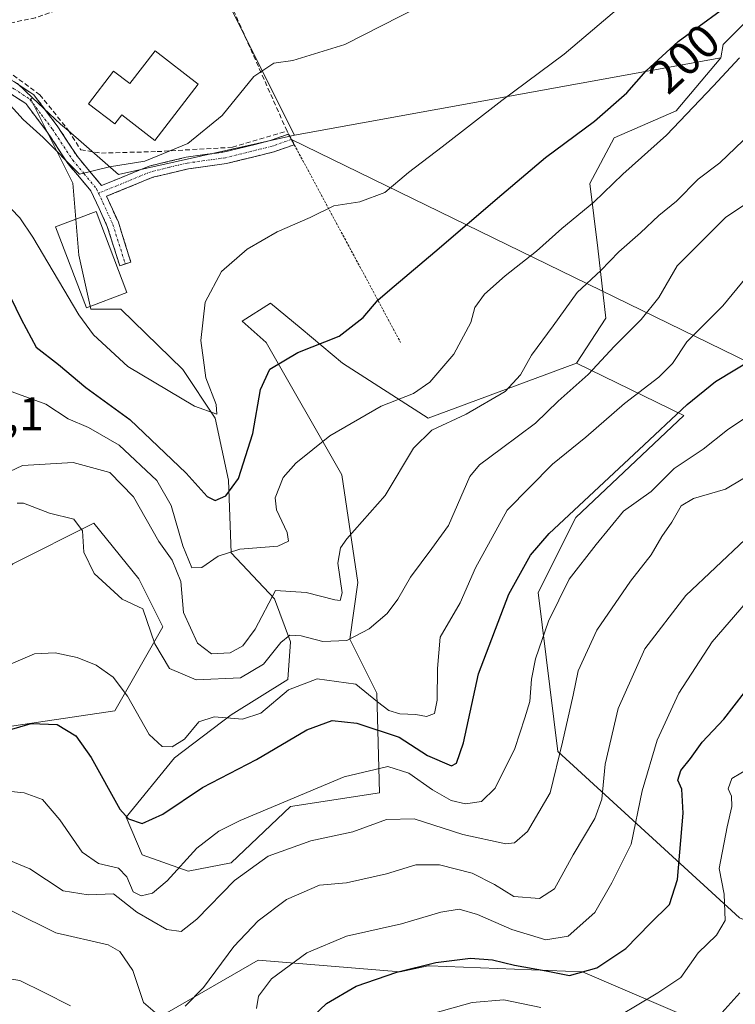
# Model space of a CAD drawing. Units: metres. Extents: x 616652 to 620074, y 4789584 to 4791957.
# Drawn here: x 618679 to 618830, y 4791606 to 4791814 of the extents above; entities that cross this region are included whole.
import ezdxf
from ezdxf.enums import TextEntityAlignment as Align

# ---------------------------------------------------------------- set-up
doc = ezdxf.new("R2010")
doc.units = ezdxf.units.M
doc.header["$MEASUREMENT"] = 0
for name, pattern in [('TRAZO_Y_PUNTO', [1, 0.5, -0.25, 0, -0.25]), ('TRAZOS', [0.75, 0.5, -0.25]), ('TRAZOSX2', [1.5, 1, -0.5])]:
    doc.linetypes.add(name, pattern=pattern)
for name, color, linetype, lineweight in [('Alambrada', 19, 'TRAZOS', 0), ('Arbolado forestal CxS', 92, 'Continuous', 0), ('Camino', 19, 'TRAZOSX2', 0), ('Camino Cxs', 19, 'Continuous', 0), ('Camino eje', 19, 'TRAZO_Y_PUNTO', 0), ('Curva de nivel maestra', 36, 'Continuous', 30), ('Curva de nivel normal', 36, 'Continuous', 0), ('Edificación', 1, 'Continuous', 13), ('Edificación Cxs', 1, 'Continuous', 13), ('Layer 0', 7, 'Continuous', 0), ('Núcleo urbano CxS', 19, 'Continuous', 0), ('Pastizal CxS', 92, 'Continuous', 0), ('Prado CxS', 92, 'Continuous', 0), ('Rótulo de curva de nivel directora', 19, 'Continuous', 0), ('Rótulo de punto de cota en terreno', 19, 'Continuous', 0), ('Seto lineal', 92, 'TRAZOSX2', 0)]:
    doc.layers.add(name, color=color, linetype=linetype, lineweight=lineweight)
doc.styles.add('Arial', font='txt', dxfattribs={"height": 0.2})

# ---------------------------------------------------------------- blocks, each defined once
blk = doc.blocks.new('*U150')
at = {"layer": 'Prado CxS', "color": 92, "linetype": 'Continuous', "lineweight": 0}
blk.add_polyline3d([(618836.7513, 4791818.0231, 204.1523), (618827.7911, 4791809.0459, 205.1993), (618827.2949, 4791806.2221, 205.9275), (618736.9067, 4791789.8697, 192.8324), (618736.9067, 4791789.8697, 192.8324), (618716.5825, 4791830.5397, 186.9471), (618734.5185, 4791837.4095, 186.8713), (618735.0111, 4791837.4557, 186.8696), (618735.4435, 4791837.5689, 186.8621), (618735.5163, 4791837.5905, 186.8606), (618740.0943, 4791839.1259, 186.7374), (618740.1775, 4791839.1553, 186.7345), (618766.2089, 4791848.8695, 186.1023), (618766.3115, 4791848.9099, 186.1007), (618775.5015, 4791852.7299, 186.064), (618775.6013, 4791852.7735, 186.0659), (618784.5071, 4791856.8605, 186.3381), (618784.9713, 4791857.0735, 186.3631), (618785.1501, 4791857.1629, 186.3719), (618803.0401, 4791866.8629, 187.9235), (618803.1271, 4791866.9121, 187.9313), (618827.8453, 4791881.6211, 189.1806), (618855.5487, 4791896.1613, 190.3187)], dxfattribs=at)
blk = doc.blocks.new('*U182')
at = {"layer": 'Curva de nivel normal', "color": 36, "linetype": 'Continuous', "lineweight": 0}
blk.add_polyline3d([(618669.71, 4791738.15, 205), (618684.25, 4791732.85, 205), (618688.97, 4791729.74, 205), (618693.3, 4791727.92, 205), (618699.75, 4791724.18, 205), (618707.74, 4791716.67, 205), (618710.8, 4791711.4, 205), (618713.26, 4791702.86, 205), (618715.19, 4791698.21, 205), (618717.3, 4791698.25, 205), (618720.78, 4791700.7, 205), (618725.35, 4791702.18, 205), (618733.39, 4791702.75, 205), (618735.64, 4791703.85, 205), (618735.41, 4791705.68, 205), (618733.13, 4791710.45, 205), (618732.85, 4791713, 205), (618734.56, 4791717.31, 205), (618737.22, 4791720.38, 205), (618744.42, 4791726.16, 205), (618755.33, 4791732.42, 205), (618762.12, 4791735.1, 205), (618765.62, 4791737.53, 205), (618770.73, 4791743.44, 205), (618774.27, 4791750.18, 205), (618775.18, 4791753.33, 205), (618777.23, 4791756.19, 205), (618781.58, 4791760.08, 205), (618788.24, 4791765.26, 205), (618793.58, 4791770.07, 205), (618800.37, 4791775.69, 205), (618806.52, 4791781.61, 205), (618815.76, 4791789.87, 205), (618825.68, 4791800.22, 205), (618831.26, 4791806.24, 205)], dxfattribs=at)
blk = doc.blocks.new('*U183')
at = {"layer": 'Curva de nivel normal', "color": 36, "linetype": 'Continuous', "lineweight": 0}
blk.add_polyline3d([(618675.44, 4791677.19, 220), (618681.86, 4791680, 220), (618686.25, 4791680.17, 220), (618690.87, 4791679.22, 220), (618694.92, 4791677.54, 220), (618698.49, 4791675.06, 220), (618701.54, 4791671.02, 220), (618706.17, 4791662.89, 220), (618708.9, 4791660.32, 220), (618711.02, 4791660.27, 220), (618713.65, 4791661.86, 220), (618716.68, 4791665.58, 220), (618719.92, 4791666.63, 220), (618725.91, 4791666.15, 220), (618729.77, 4791667.4, 220), (618735.67, 4791672.37, 220), (618741.77, 4791674.67, 220), (618749.91, 4791673.52, 220), (618754.56, 4791669.8, 220), (618756.91, 4791667.97, 220), (618759.26, 4791667.29, 220), (618762.64, 4791667.12, 220), (618764.93, 4791666.68, 220), (618766.62, 4791667.32, 220), (618767.18, 4791670.16, 220), (618767.26, 4791676.85, 220), (618767.78, 4791683.51, 220), (618772.01, 4791690.77, 220), (618775.3, 4791698.2, 220), (618782, 4791710.44, 220), (618791.58, 4791720.18, 220), (618798.68, 4791725.89, 220), (618806.84, 4791733.02, 220), (618814.15, 4791738.56, 220), (618817.04, 4791741.51, 220), (618820.1, 4791746.06, 220), (618827.71, 4791753.71, 220), (618832.62, 4791759.73, 220)], dxfattribs=at)
blk = doc.blocks.new('*U187')
at = {"layer": 'Curva de nivel normal', "color": 36, "linetype": 'Continuous', "lineweight": 0}
for points in [[(618641.94, 4791603.2, 245), (618650.31, 4791608.58, 245), (618666.19, 4791613.1, 245), (618670.48, 4791612.75, 245), (618673.66, 4791611.62, 245), (618678.76, 4791610.78, 245), (618683.92, 4791608.21, 245), (618689.48, 4791605.41, 245)], [(618728.86, 4791604.86, 245), (618729.3, 4791607.42, 245), (618732.07, 4791611.1, 245), (618739.56, 4791616.6, 245), (618747.99, 4791620.16, 245), (618759.58, 4791622.79, 245), (618767.97, 4791625.26, 245), (618771.82, 4791625.86, 245), (618775.74, 4791624.73, 245), (618782.99, 4791621.58, 245), (618790.17, 4791619.41, 245), (618794.95, 4791620.16, 245), (618800.58, 4791625.19, 245), (618804.15, 4791631.46, 245), (618808.26, 4791639.61, 245), (618810.61, 4791650.92, 245), (618813.8, 4791661.69, 245), (618818.41, 4791671.64, 245), (618825.42, 4791682.51, 245), (618832.63, 4791690.85, 245)]]:
    blk.add_polyline3d(points, dxfattribs=at)
blk = doc.blocks.new('*U200')
at = {"layer": 'Curva de nivel normal', "color": 36, "linetype": 'Continuous', "lineweight": 0}
blk.add_polyline3d([(618673.19, 4791778, 195), (618678.71, 4791772.33, 195), (618681.52, 4791768.26, 195), (618691.2, 4791751.82, 195), (618694.32, 4791747.53, 195), (618701.64, 4791740.88, 195), (618715.78, 4791732.42, 195), (618720.51, 4791730.74, 195), (618720.35, 4791732.77, 195), (618718.14, 4791738.44, 195), (618717.66, 4791742.19, 195), (618717.07, 4791746.35, 195), (618718, 4791754.51, 195), (618721.44, 4791760.98, 195), (618726.93, 4791765.74, 195), (618733.24, 4791769.36, 195), (618740.24, 4791772.44, 195), (618745.24, 4791774.89, 195), (618750.78, 4791775.76, 195), (618756.07, 4791777.73, 195), (618761.12, 4791781.98, 195), (618768.24, 4791787.39, 195), (618780.87, 4791797.22, 195), (618794.1, 4791807.02, 195), (618807.54, 4791818.38, 195)], dxfattribs=at)
blk = doc.blocks.new('*U202')
at = {"layer": 'Curva de nivel normal', "color": 36, "linetype": 'Continuous', "lineweight": 0}
blk.add_polyline3d([(618669.68, 4791715.36, 210), (618679.33, 4791719.85, 210), (618690.05, 4791720.54, 210), (618697.78, 4791718.38, 210), (618702.84, 4791713.22, 210), (618708.17, 4791703.76, 210), (618710.99, 4791699.83, 210), (618712.82, 4791695.28, 210), (618713.42, 4791688.72, 210), (618716.37, 4791682.2, 210), (618719.36, 4791679.95, 210), (618723.32, 4791680.17, 210), (618726.02, 4791681.65, 210), (618728.58, 4791685.17, 210), (618732.91, 4791693.39, 210), (618739.38, 4791692.97, 210), (618745.49, 4791691.44, 210), (618746.64, 4791691.24, 210), (618747.04, 4791692.88, 210), (618746.13, 4791699.16, 210), (618746.67, 4791702.44, 210), (618748.02, 4791704.33, 210), (618756.12, 4791713.55, 210), (618762.14, 4791723.52, 210), (618766.05, 4791727.37, 210), (618773.29, 4791730.76, 210), (618781.58, 4791735.58, 210), (618784.85, 4791739.07, 210), (618787.16, 4791743.22, 210), (618791.78, 4791749.45, 210), (618796.85, 4791756.51, 210), (618801.83, 4791761.18, 210), (618805.65, 4791765.18, 210), (618810.25, 4791769.18, 210), (618814.14, 4791772.85, 210), (618817.86, 4791775.85, 210), (618822.5, 4791780.54, 210), (618827.06, 4791783.97, 210), (618832.02, 4791788.75, 210)], dxfattribs=at)
blk = doc.blocks.new('*U207')
at = {"layer": 'Curva de nivel normal', "color": 36, "linetype": 'Continuous', "lineweight": 0}
blk.add_polyline3d([(618673.06, 4791637.58, 235), (618680.84, 4791634.45, 235), (618687.94, 4791629.79, 235), (618693.18, 4791628.93, 235), (618698.58, 4791629.1, 235), (618703.54, 4791625.25, 235), (618709.91, 4791621.57, 235), (618712.92, 4791621.16, 235), (618716.25, 4791623.75, 235), (618724.22, 4791631.98, 235), (618731.38, 4791637.11, 235), (618740.37, 4791640.34, 235), (618749.3, 4791642.25, 235), (618756.46, 4791644.85, 235), (618762.27, 4791644.98, 235), (618772.58, 4791641.66, 235), (618781.72, 4791639.71, 235), (618783.53, 4791639.96, 235), (618786.31, 4791642.31, 235), (618791.14, 4791650.51, 235), (618793.73, 4791661.28, 235), (618795.98, 4791671.24, 235), (618797.03, 4791676.34, 235), (618801.04, 4791684.99, 235), (618808.13, 4791695.37, 235), (618812.55, 4791700.94, 235), (618814.8, 4791704.86, 235), (618816.88, 4791707.86, 235), (618818.88, 4791711.33, 235), (618821.46, 4791712.86, 235), (618828.27, 4791714.86, 235), (618840, 4791721.86, 235)], dxfattribs=at)
blk = doc.blocks.new('*U208')
at = {"layer": 'Curva de nivel normal', "color": 36, "linetype": 'Continuous', "lineweight": 0}
blk.add_polyline3d([(618671.92, 4791651.31, 230), (618679.66, 4791650.54, 230), (618683.53, 4791649.08, 230), (618687.24, 4791644.82, 230), (618691.91, 4791637.98, 230), (618695.4, 4791635.56, 230), (618699.62, 4791634.53, 230), (618701.43, 4791632.72, 230), (618702.72, 4791629.58, 230), (618704.42, 4791628.69, 230), (618706.81, 4791629.29, 230), (618709.92, 4791631.88, 230), (618716.25, 4791638.8, 230), (618720.89, 4791642.41, 230), (618725.39, 4791644.66, 230), (618747.45, 4791653.89, 230), (618756.71, 4791656.11, 230), (618761.17, 4791654.71, 230), (618766.21, 4791651.16, 230), (618770.17, 4791648.92, 230), (618773.16, 4791648.22, 230), (618776.58, 4791648.66, 230), (618779.48, 4791651.51, 230), (618783.64, 4791659.91, 230), (618785.73, 4791666.41, 230), (618786.83, 4791669.85, 230), (618787.13, 4791674.63, 230), (618788, 4791678.92, 230), (618790.75, 4791686.87, 230), (618795.17, 4791695.78, 230), (618800.84, 4791703.13, 230), (618806.64, 4791710.22, 230), (618812.51, 4791714.34, 230), (618817.39, 4791719.27, 230), (618823.51, 4791723.36, 230), (618828.73, 4791727.41, 230), (618832.58, 4791730.01, 230)], dxfattribs=at)
blk = doc.blocks.new('*U209')
at = {"layer": 'Curva de nivel normal', "color": 36, "linetype": 'Continuous', "lineweight": 0}
for points in [[(618622.41, 4791599.42, 240), (618631.21, 4791609.89, 240), (618639.74, 4791617.24, 240), (618650.92, 4791622.88, 240), (618662, 4791626.64, 240), (618669.57, 4791627.37, 240), (618677.11, 4791625.46, 240), (618686.37, 4791620.83, 240), (618697.43, 4791618.32, 240), (618699.9, 4791616.93, 240), (618702.71, 4791612.86, 240), (618704.95, 4791606.11, 240), (618708.4, 4791603.1, 240)], [(618713.78, 4791605.3, 240), (618717.64, 4791609.28, 240), (618724.1, 4791617.97, 240), (618729.21, 4791623.39, 240), (618735.24, 4791627.91, 240), (618742.24, 4791630.95, 240), (618747.96, 4791631.46, 240), (618756.42, 4791633.39, 240), (618762.62, 4791635.24, 240), (618767.64, 4791635.25, 240), (618774.6, 4791633.53, 240), (618779.32, 4791631.08, 240), (618783.44, 4791628.57, 240), (618788.87, 4791628.13, 240), (618792.04, 4791630.18, 240), (618796, 4791637.42, 240), (618800.59, 4791645.11, 240), (618802.07, 4791649.18, 240), (618802.8, 4791656.61, 240), (618805.52, 4791668.42, 240), (618811.19, 4791681.04, 240), (618819.88, 4791692.3, 240), (618832.45, 4791704.17, 240)]]:
    blk.add_polyline3d(points, dxfattribs=at)
blk = doc.blocks.new('*U213')
at = {"layer": 'Curva de nivel normal', "color": 36, "linetype": 'Continuous', "lineweight": 0}
blk.add_polyline3d([(618840.78, 4791780.81, 215), (618828.3, 4791772.42, 215), (618818.04, 4791762.18, 215), (618814.12, 4791755.5, 215), (618810.4, 4791750.8, 215), (618804.72, 4791745.17, 215), (618799.2, 4791739.18, 215), (618792.82, 4791733.51, 215), (618788.02, 4791728.85, 215), (618780.83, 4791723.51, 215), (618776.11, 4791720.03, 215), (618774.09, 4791717.51, 215), (618769.57, 4791707.18, 215), (618766.07, 4791702.28, 215), (618761.5, 4791696.23, 215), (618758.86, 4791691.52, 215), (618756.55, 4791688.5, 215), (618752.74, 4791685.29, 215), (618748.03, 4791682.82, 215), (618742.92, 4791682.6, 215), (618738.34, 4791683.79, 215), (618735.96, 4791683.96, 215), (618734.02, 4791682.34, 215), (618730.4, 4791677.75, 215), (618725.47, 4791674.92, 215), (618716.13, 4791674.48, 215), (618710.48, 4791676.83, 215), (618707.32, 4791682.11, 215), (618704.83, 4791689.54, 215), (618700.39, 4791691.58, 215), (618694.46, 4791697.02, 215), (618692.3, 4791701.5, 215), (618692.02, 4791706.02, 215), (618690.18, 4791708.47, 215), (618685.04, 4791709.81, 215), (618679.48, 4791711.88, 215), (618678.14, 4791711.92, 215)], dxfattribs=at)
blk = doc.blocks.new('*U224')
at = {"layer": 'Curva de nivel maestra', "color": 36, "linetype": 'Continuous', "lineweight": 30}
blk.add_polyline3d([(618676.77, 4791755.57, 200), (618679.02, 4791750.88, 200), (618682.18, 4791744.92, 200), (618686.93, 4791741.24, 200), (618692.71, 4791736.4, 200), (618702.04, 4791729.64, 200), (618713.98, 4791718.24, 200), (618718.4, 4791713.33, 200), (618720.12, 4791712.48, 200), (618722.36, 4791713.43, 200), (618725.08, 4791717.11, 200), (618728.11, 4791726.66, 200), (618729.71, 4791735.95, 200), (618731.71, 4791740.31, 200), (618737.67, 4791743.84, 200), (618746.41, 4791747.3, 200), (618751.51, 4791751.24, 200), (618754.7, 4791754.97, 200), (618758.08, 4791757.89, 200), (618766.71, 4791765.18, 200), (618780.86, 4791777.32, 200), (618790.14, 4791785.14, 200), (618800.5, 4791792.84, 200), (618807.34, 4791798.84, 200), (618811.46, 4791803.46, 200), (618818.26, 4791809.71, 200), (618831.58, 4791819.56, 200)], dxfattribs=at)

msp = doc.modelspace()

# ---------------------------------------------------------------- linework, layer by layer
at = {"layer": 'Alambrada', "color": 19, "linetype": 'TRAZOS', "lineweight": 0}
msp.add_polyline3d([(618735.3501, 4791790.7101, 191.8282), (618735.6901, 4791790.0801, 191.9286), (618736.8901, 4791787.8401, 192.2925), (618759.4101, 4791745.9701, 202.1182)], dxfattribs=at)
at = {"layer": 'Arbolado forestal CxS', "color": 92, "linetype": 'Continuous', "lineweight": 0}
for points in [[(618681.4215, 4791797.7835, 189.49904), (618678.2305, 4791800.7935, 189.42674), (618671.3417, 4791804.5273, 189.61777), (618670.9763, 4791804.7255, 189.60117), (618670.1889, 4791804.7173, 189.67307), (618661.1457, 4791804.6229, 189.83633), (618650.6477, 4791788.1769, 195.47911), (618643.6515, 4791790.2745, 192.29367), (618635.2857, 4791796.0491, 191.54487), (618634.7629, 4791796.4101, 191.60211), (618629.3073, 4791794.7919, 192.79247), (618625.1863, 4791791.5193, 193.9065), (618625.8093, 4791783.6303, 196.70793)], [(618678.2305, 4791800.7935, 189.42674), (618681.4215, 4791797.7835, 189.49904), (618681.0429, 4791797.4949, 189.55391), (618689.9383, 4791779.7059, 190.45644), (618691.2097, 4791764.4581, 192.91328), (618693.7509, 4791753.0219, 194.04265), (618700.1049, 4791753.0221, 193.19856), (618713.2463, 4791740.2027, 194.8785), (618720.1021, 4791729.9197, 197.69256), (618722.9587, 4791716.7807, 202.24027), (618723.5305, 4791701.3559, 207.56848), (618732.6709, 4791691.6449, 213.60698), (618736.0989, 4791682.5045, 217.57422), (618735.5275, 4791674.5065, 222.33583), (618723.5309, 4791667.0799, 222.15852), (618711.5337, 4791657.9391, 223.72478), (618701.2507, 4791645.3707, 226.07271), (618704.6783, 4791637.3731, 229.42629), (618714.3903, 4791633.9457, 233.9323), (618723.5313, 4791635.6595, 236.48821), (618736.0995, 4791647.6567, 233.55008), (618754.9519, 4791650.5133, 234.57166), (618754.3803, 4791671.6511, 220.22058), (618748.6671, 4791683.0759, 218.10673), (618750.3811, 4791695.0727, 213.71368), (618746.9529, 4791717.9237, 208.88922), (618730.9563, 4791745.9155, 200.21769), (618725.8147, 4791750.4859, 198.58308), (618731.8753, 4791754.2939, 198.55923), (618738.3675, 4791748.8841, 200.18386), (618747.1243, 4791741.5871, 203.1082), (618765.2341, 4791729.9207, 211.65534), (618796.6859, 4791741.5881, 216.07402), (618819.4237, 4791730.4545, 228.86264), (618796.5523, 4791708.8531, 229.45607), (618788.5821, 4791692.9609, 230.50422), (618792.7409, 4791659.2983, 237.10115), (618831.2355, 4791624.0265, 258.77387)], [(618681.4215, 4791797.7835, 189.49904), (618681.0429, 4791797.4949, 189.55391), (618689.9383, 4791779.7059, 190.45644), (618691.2097, 4791764.4581, 192.91328), (618693.7509, 4791753.0219, 194.04265), (618700.1049, 4791753.0221, 193.19856), (618713.2463, 4791740.2027, 194.8785), (618720.1021, 4791729.9197, 197.69256), (618722.9587, 4791716.7807, 202.24027), (618723.5305, 4791701.3559, 207.56848), (618732.6709, 4791691.6449, 213.60698), (618736.0989, 4791682.5045, 217.57422), (618735.5275, 4791674.5065, 222.33583), (618723.5309, 4791667.0799, 222.15852), (618711.5337, 4791657.9391, 223.72478), (618701.2507, 4791645.3707, 226.07271), (618704.6783, 4791637.3731, 229.42629), (618714.3903, 4791633.9457, 233.9323), (618723.5313, 4791635.6595, 236.48821), (618736.0995, 4791647.6567, 233.55008), (618754.9519, 4791650.5133, 234.57166), (618754.3803, 4791671.6511, 220.22058), (618748.6671, 4791683.0759, 218.10673), (618750.3811, 4791695.0727, 213.71368), (618746.9529, 4791717.9237, 208.88922), (618730.9563, 4791745.9155, 200.21769), (618725.8147, 4791750.4859, 198.58308), (618731.8753, 4791754.2939, 198.55923), (618738.3675, 4791748.8841, 200.18386), (618747.1243, 4791741.5871, 203.1082), (618765.2341, 4791729.9207, 211.65534), (618796.6859, 4791741.5881, 216.07402)], [(618625.8093, 4791783.6303, 196.70793), (618632.5729, 4791776.7749, 201.23173), (618635.2939, 4791770.8099, 202.52458), (618627.6699, 4791740.3145, 200.55276), (618636.5657, 4791719.9849, 205.45203), (618653.0859, 4791716.1731, 209.31393), (618668.3361, 4791690.7603, 216.87164), (618677.2559, 4791699.0701, 216.65522), (618694.3945, 4791707.6397, 214.18834), (618703.9187, 4791695.8429, 213.89957), (618709.0015, 4791685.6779, 211.73006), (618698.8359, 4791667.8887, 220.80859), (618664.5237, 4791662.8063, 226.02452), (618630.2125, 4791646.2875, 229.98589), (618614.9863, 4791626.5171, 231.69694), (618581.8513, 4791631.0867, 228.68623), (618584.4641, 4791622.1435, 233.13871), (618586.5951, 4791619.5871, 234.47704), (618594.3935, 4791618.4927, 233.73664), (618603.6343, 4791614.8819, 233.03312), (618608.1749, 4791610.9109, 234.60465), (618608.5531, 4791610.2049, 235.00047), (618616.9355, 4791594.5661, 243.55836)], [(618796.6859, 4791741.5881, 216.07402), (618819.4237, 4791730.4545, 228.86264), (618796.5523, 4791708.8531, 229.45607), (618788.5821, 4791692.9609, 230.50422), (618792.7409, 4791659.2983, 237.10115), (618831.2355, 4791624.0265, 258.77387), (618860.9343, 4791611.8079, 275.70232), (618867.8339, 4791597.4509, 281.49727), (618867.5319, 4791589.0889, 282.19218), (618878.3507, 4791589.3895, 287.52764), (618887.4917, 4791590.5327, 291.57558), (618897.7747, 4791598.5305, 294.97186), (618911.4851, 4791604.8145, 295.64726), (618920.0547, 4791601.9583, 298.57949), (618917.1985, 4791588.2479, 302.56071), (618908.0583, 4791575.6793, 304.92361), (618902.9167, 4791565.9675, 304.63927), (618900.1599, 4791557.0087, 307.03194)], [(618664.5237, 4791662.8063, 226.02452), (618698.8359, 4791667.8887, 220.80859), (618709.0015, 4791685.6779, 211.73006), (618703.9187, 4791695.8429, 213.89957), (618694.3945, 4791707.6397, 214.18834), (618677.2559, 4791699.0701, 216.65522)], [(618825.1193, 4791600.9103, 263.02719), (618797.9835, 4791612.5907, 252.4193), (618765.5195, 4791613.8981, 252.86419), (618765.2315, 4791613.8361, 252.8573), (618759.3599, 4791612.5753, 252.6577), (618729.2443, 4791615.0941, 245.60206), (618704.3669, 4791600.7649, 243.98647)], [(618704.3669, 4791600.7649, 243.98647), (618729.2443, 4791615.0941, 245.60206), (618759.3599, 4791612.5753, 252.6577), (618765.2315, 4791613.8361, 252.8573), (618765.5195, 4791613.8981, 252.86419), (618797.9835, 4791612.5907, 252.4193), (618825.1193, 4791600.9103, 263.02719)]]:
    msp.add_polyline3d(points, dxfattribs=at)
at = {"layer": 'Camino', "color": 19, "linetype": 'TRAZOSX2', "lineweight": 0}
for points in [[(618654.6551, 4791810.4201), (618655.9601, 4791810.6001), (618655.4601, 4791807.8501), (618668.0301, 4791805.2001), (618674.9601, 4791802.8801), (618681.7101, 4791798.3901), (618686.6601, 4791791.8601), (618690.9301, 4791785.3301), (618696.0501, 4791779.1801), (618706.1501, 4791783.3201), (618713.9801, 4791785.1901), (618722.0901, 4791786.3101), (618731.8101, 4791788.7201), (618735.6901, 4791790.0801), (618736.2901, 4791788.9651)], [(618701.0801, 4791762.5751), (618699.8901, 4791762.2001), (618697.2701, 4791770.5101), (618693.8001, 4791778.0801), (618688.9301, 4791783.8301), (618684.6201, 4791790.4201), (618679.9801, 4791796.5501), (618673.8501, 4791800.6201), (618667.3701, 4791802.7801), (618654.5901, 4791805.4801), (618652.1401, 4791801.7301), (618649.4001, 4791797.5501), (618643.6901, 4791792.8001), (618630.8201, 4791788.2101), (618626.7201, 4791784.8401), (618623.8001, 4791780.9101), (618623.3901, 4791776.9301), (618624.4701, 4791759.7901), (618623.2901, 4791754.8201), (618620.7601, 4791749.6001), (618619.6977, 4791749.5669)], [(618736.2901, 4791788.9651), (618736.8901, 4791787.8501), (618732.5301, 4791786.3201), (618722.5601, 4791783.8501), (618714.4401, 4791782.7301), (618706.9201, 4791780.9401), (618697.0901, 4791776.9101), (618699.6101, 4791771.4101), (618702.2701, 4791762.9501), (618701.0801, 4791762.5751)]]:
    msp.add_lwpolyline(points, dxfattribs=at)
at = {"layer": 'Camino Cxs', "color": 19, "linetype": 'Continuous', "lineweight": 0}
msp.add_polyline3d([(618678.33515, 4791800.63514, 189.0245), (618681.71015, 4791798.39014, 189.0965), (618684.18515, 4791795.12514, 189.2084), (618686.66015, 4791791.86014, 189.3845), (618688.79515, 4791788.59514, 189.4999), (618690.93015, 4791785.33014, 189.7191), (618693.49015, 4791782.25514, 189.9744), (618696.05015, 4791779.18014, 190.2185), (618699.41675, 4791780.56014, 190.1854), (618702.78345, 4791781.94014, 190.1879), (618706.15015, 4791783.32014, 190.1521), (618710.06515, 4791784.25514, 190.1714), (618713.98015, 4791785.19014, 190.3224), (618718.03515, 4791785.75014, 190.6909), (618722.09015, 4791786.31014, 191.1765), (618725.33015, 4791787.11344, 191.7175), (618728.57015, 4791787.91674, 191.9578), (618731.81015, 4791788.72014, 191.9718), (618735.69015, 4791790.08014, 191.9286), (618736.89015, 4791787.85014, 192.2907), (618732.53015, 4791786.32014, 192.416), (618729.20675, 4791785.49674, 192.36), (618725.88345, 4791784.67344, 192.1531), (618722.56015, 4791783.85014, 191.6693), (618718.50015, 4791783.29014, 191.2708), (618714.44015, 4791782.73014, 190.8855), (618710.68015, 4791781.83514, 190.6087), (618706.92015, 4791780.94014, 190.4979), (618703.64345, 4791779.59674, 190.4235), (618700.36675, 4791778.25344, 190.3256), (618697.09015, 4791776.91014, 190.3801), (618698.35015, 4791774.16014, 190.6092), (618699.61015, 4791771.41014, 190.907), (618700.94015, 4791767.18014, 191.3048), (618702.27015, 4791762.95014, 191.7119), (618699.89015, 4791762.20014, 191.7181), (618698.58015, 4791766.35514, 191.3363), (618697.27015, 4791770.51014, 190.8927), (618695.53515, 4791774.29514, 190.4988), (618693.80015, 4791778.08014, 190.1918), (618691.36515, 4791780.95514, 189.9788), (618688.93015, 4791783.83014, 189.9725), (618686.77515, 4791787.12514, 189.7435), (618684.62015, 4791790.42014, 189.6141), (618682.30015, 4791793.48514, 189.3319), (618679.98015, 4791796.55014, 189.3451), (618676.91515, 4791798.58514, 189.3361)], dxfattribs=at)
at = {"layer": 'Camino eje', "color": 19, "linetype": 'TRAZO_Y_PUNTO', "lineweight": 0}
for points in [[(618653.8897, 4791806.9047), (618661.4151, 4791805.3151), (618667.7001, 4791803.9901), (618670.9401, 4791802.9101), (618674.4051, 4791801.7501), (618677.4701, 4791799.7151), (618680.8451, 4791797.4701), (618683.3201, 4791794.2051), (618685.6401, 4791791.1401), (618689.9301, 4791784.5801), (618692.3651, 4791781.7051), (618694.9911, 4791778.4857), (618695.4107, 4791777.5699)], [(618736.2901, 4791788.9651), (618732.1701, 4791787.5201), (618722.3251, 4791785.0801), (618714.2101, 4791783.9601), (618710.4501, 4791783.0651), (618706.5351, 4791782.1301), (618695.4107, 4791777.5699)], [(618695.4107, 4791777.5699), (618698.4401, 4791770.9601), (618699.7701, 4791766.7301), (618701.0801, 4791762.5751)]]:
    msp.add_lwpolyline(points, dxfattribs=at)
at = {"layer": 'Curva de nivel maestra', "color": 36, "linetype": 'Continuous', "lineweight": 30}
for points in [[(618674.64, 4791663.33, 225), (618681.15, 4791665.2, 225), (618686.64, 4791664.99, 225), (618690.59, 4791662.63, 225), (618693.83, 4791658.04, 225), (618699.89, 4791647.07, 225), (618701.73, 4791645.03, 225), (618704.69, 4791644.03, 225), (618709.03, 4791646.03, 225), (618717.45, 4791651.63, 225), (618728.91, 4791657.58, 225), (618739.58, 4791663.84, 225), (618744.91, 4791665.84, 225), (618750.12, 4791665.28, 225), (618759.1, 4791662.32, 225), (618765.12, 4791658.43, 225), (618770.19, 4791656.21, 225), (618771.27, 4791656.81, 225), (618772.72, 4791661.14, 225), (618775.9, 4791675.71, 225), (618782.34, 4791692.63, 225), (618786.92, 4791700.85, 225), (618790.9, 4791705.46, 225), (618809.88, 4791723.19, 225), (618820.14, 4791732.81, 225), (618826.14, 4791737.67, 225), (618830.27, 4791740.15, 225), (618838.58, 4791745.18, 225)], [(618735.26, 4791597.86, 250), (618743.75, 4791605.88, 250), (618749.97, 4791609.53, 250), (618758.6, 4791612.51, 250), (618766.91, 4791614.54, 250), (618774.24, 4791615.5, 250), (618778.91, 4791615.16, 250), (618783.58, 4791613.98, 250), (618790.24, 4791612.82, 250), (618795.24, 4791611.8, 250), (618800.98, 4791613.46, 250), (618807.12, 4791617.51, 250), (618812.34, 4791622.86, 250), (618816.42, 4791626.86, 250), (618818.11, 4791632.19, 250), (618819.28, 4791646.22, 250), (618819, 4791651.33, 250), (618818.17, 4791653.22, 250), (618818.8, 4791655.25, 250), (618820.85, 4791657.8, 250), (618823.34, 4791661.25, 250), (618827.9, 4791666.12, 250), (618834.52, 4791674.59, 250)]]:
    msp.add_polyline3d(points, dxfattribs=at)
at = {"layer": 'Curva de nivel normal', "color": 36, "linetype": 'Continuous', "lineweight": 0}
for points in [[(618676.02, 4791796.9, 190), (618679.42, 4791793.17, 190), (618683.69, 4791789.34, 190), (618691.36, 4791781.62, 190), (618697.75, 4791783.12, 190), (618705.25, 4791784.36, 190), (618714.35, 4791788.08, 190), (618721.63, 4791794.06, 190), (618728.34, 4791802.32, 190), (618732.58, 4791805.15, 190), (618736.58, 4791805.66, 190), (618747.58, 4791809.1, 190), (618763.31, 4791817.05, 190)], [(618805.91, 4791603.34, 255), (618813.91, 4791608.15, 255), (618818.8, 4791611.36, 255), (618822.45, 4791616.62, 255), (618826.4, 4791620.33, 255), (618828.22, 4791623.49, 255), (618827.99, 4791629.03, 255), (618826.94, 4791634.46, 255), (618828.65, 4791643.35, 255), (618829.62, 4791647.63, 255), (618829.53, 4791649.84, 255), (618828.84, 4791651.4, 255), (618829.65, 4791653.57, 255), (618833.41, 4791655.8, 255)], [(618826.24, 4791602.5, 260), (618831.33, 4791608.18, 260)], [(618766.24, 4791603.79, 255), (618774.58, 4791606.13, 255), (618781.29, 4791606.66, 255), (618789.16, 4791605.07, 255)]]:
    msp.add_polyline3d(points, dxfattribs=at)
at = {"layer": 'Edificación', "color": 1, "linetype": 'Continuous', "lineweight": 13}
for points in [[(618707.3901, 4791807.7601, 189.0125), (618716.5501, 4791800.6701, 189.2461), (618707.3501, 4791788.7601, 189.2235), (618700.3201, 4791794.1901, 189.356), (618698.8701, 4791792.2601, 189.281), (618693.2801, 4791796.4901, 189.0991), (618698.5501, 4791803.4401, 189.0203), (618702.0301, 4791800.8201, 189.1728), (618707.3901, 4791807.7601, 189.0125)], [(618701.4401, 4791756.5501, 192.0961), (618692.8501, 4791753.2601, 194.4891), (618686.2901, 4791770.4101, 192.2301), (618694.8901, 4791773.7001, 190.5243), (618701.4401, 4791756.5501, 192.0961)]]:
    msp.add_polyline3d(points, dxfattribs=at)
at = {"layer": 'Edificación Cxs', "color": 1, "linetype": 'Continuous', "lineweight": 13}
for points in [[(618707.3901, 4791807.7601, 189.01252), (618716.5501, 4791800.6701, 189.2461), (618707.3501, 4791788.7601, 189.22348), (618700.3201, 4791794.1901, 189.35596), (618698.8701, 4791792.2601, 189.28099), (618693.2801, 4791796.4901, 189.09911), (618698.5501, 4791803.4401, 189.02033), (618702.0301, 4791800.8201, 189.17275), (618707.3901, 4791807.7601, 189.01252)], [(618701.4401, 4791756.5501, 192.0961), (618692.8501, 4791753.2601, 194.48907), (618686.2901, 4791770.4101, 192.2301), (618694.8901, 4791773.7001, 190.52426), (618701.4401, 4791756.5501, 192.0961)]]:
    msp.add_polyline3d(points, close=True, dxfattribs=at)
at = {"layer": 'Layer 0', "linetype": 'Continuous', "lineweight": 0}
msp.add_lwpolyline([(618736.2901, 4791788.9651), (618870.4301, 4791723.5601)], dxfattribs=at)
at = {"layer": 'Núcleo urbano CxS', "color": 19, "linetype": 'Continuous', "lineweight": 0}
for points in [[(618784.5071, 4791856.8605, 186.33813), (618775.6013, 4791852.7735, 186.06588), (618775.5015, 4791852.7299, 186.06402), (618766.3115, 4791848.9099, 186.10066), (618766.2089, 4791848.8695, 186.10226), (618740.1775, 4791839.1553, 186.7345), (618740.0943, 4791839.1259, 186.73738), (618735.5163, 4791837.5905, 186.86058), (618735.4435, 4791837.5689, 186.86207), (618735.0111, 4791837.4557, 186.8696), (618734.5185, 4791837.4095, 186.87129), (618716.5825, 4791830.5397, 186.94706), (618736.9067, 4791789.8697, 192.83242)], [(618716.5825, 4791830.5397, 186.94706), (618736.9067, 4791789.8697, 192.83242), (618728.9995, 4791788.1005, 192.97867), (618699.6325, 4791781.5297, 190.81003), (618692.3235, 4791787.9275, 189.90368), (618692.3049, 4791787.9439, 189.90154), (618688.9499, 4791790.8215, 189.66676), (618687.3237, 4791792.2163, 189.65561), (618681.4215, 4791797.7835, 189.49904), (618678.2305, 4791800.7935, 189.42674)], [(618681.4215, 4791797.7835, 189.49904), (618678.2305, 4791800.7935, 189.42674), (618671.3417, 4791804.5273, 189.61777), (618670.9763, 4791804.7255, 189.60117), (618670.1889, 4791804.7173, 189.67307), (618661.1457, 4791804.6229, 189.83633), (618650.6477, 4791788.1769, 195.47911), (618643.6515, 4791790.2745, 192.29367), (618635.2857, 4791796.0491, 191.54487), (618634.7629, 4791796.4101, 191.60211), (618629.3073, 4791794.7919, 192.79247), (618625.1863, 4791791.5193, 193.9065), (618625.8093, 4791783.6303, 196.70793)], [(618681.4215, 4791797.7835, 189.49904), (618687.3237, 4791792.2163, 189.65561), (618688.9499, 4791790.8215, 189.66676), (618692.3049, 4791787.9439, 189.90154), (618692.3235, 4791787.9275, 189.90368), (618699.6325, 4791781.5297, 190.81003), (618728.9995, 4791788.1005, 192.97867), (618736.9067, 4791789.8697, 192.83242)]]:
    msp.add_polyline3d(points, dxfattribs=at)
at = {"layer": 'Pastizal CxS', "color": 92, "linetype": 'Continuous', "lineweight": 0}
for points in [[(618850.8811, 4791829.3011, 202.89917), (618836.7513, 4791818.0231, 204.15234), (618827.7911, 4791809.0459, 205.19931), (618827.2949, 4791806.2221, 205.92748)], [(618831.2355, 4791624.0265, 258.77387), (618792.7409, 4791659.2983, 237.10115), (618788.5821, 4791692.9609, 230.50422), (618796.5523, 4791708.8531, 229.45607), (618819.4237, 4791730.4545, 228.86264), (618796.6859, 4791741.5881, 216.07402), (618802.9391, 4791751.0589, 215.28741), (618801.2249, 4791765.9117, 211.00598), (618799.5107, 4791779.6221, 206.04297), (618804.6523, 4791789.3341, 204.3915), (618817.7919, 4791795.0469, 206.05528), (618827.2949, 4791806.2221, 205.92748), (618827.7911, 4791809.0459, 205.19931), (618836.7513, 4791818.0231, 204.15234)], [(618827.2949, 4791806.2221, 205.92748), (618817.7919, 4791795.0469, 206.05528), (618804.6523, 4791789.3341, 204.3915), (618799.5107, 4791779.6221, 206.04297), (618801.2249, 4791765.9117, 211.00598), (618802.9391, 4791751.0589, 215.28741), (618796.6859, 4791741.5881, 216.07402)], [(618796.6859, 4791741.5881, 216.07402), (618819.4237, 4791730.4545, 228.86264), (618796.5523, 4791708.8531, 229.45607), (618788.5821, 4791692.9609, 230.50422), (618792.7409, 4791659.2983, 237.10115), (618831.2355, 4791624.0265, 258.77387), (618860.9343, 4791611.8079, 275.70232), (618867.8339, 4791597.4509, 281.49727), (618867.5319, 4791589.0889, 282.19218), (618878.3507, 4791589.3895, 287.52764), (618887.4917, 4791590.5327, 291.57558), (618897.7747, 4791598.5305, 294.97186), (618911.4851, 4791604.8145, 295.64726), (618920.0547, 4791601.9583, 298.57949), (618917.1985, 4791588.2479, 302.56071), (618908.0583, 4791575.6793, 304.92361), (618902.9167, 4791565.9675, 304.63927), (618900.1599, 4791557.0087, 307.03194)]]:
    msp.add_polyline3d(points, dxfattribs=at)
at = {"layer": 'Prado CxS', "color": 92, "linetype": 'Continuous', "lineweight": 0}
for points in [[(618784.5071, 4791856.8605, 186.33813), (618775.6013, 4791852.7735, 186.06588), (618775.5015, 4791852.7299, 186.06402), (618766.3115, 4791848.9099, 186.10066), (618766.2089, 4791848.8695, 186.10226), (618740.1775, 4791839.1553, 186.7345), (618740.0943, 4791839.1259, 186.73738), (618735.5163, 4791837.5905, 186.86058), (618735.4435, 4791837.5689, 186.86207), (618735.0111, 4791837.4557, 186.8696), (618734.5185, 4791837.4095, 186.87129), (618716.5825, 4791830.5397, 186.94706), (618736.9067, 4791789.8697, 192.83242)], [(618850.8811, 4791829.3011, 202.89917), (618836.7513, 4791818.0231, 204.15234), (618827.7911, 4791809.0459, 205.19931), (618827.2949, 4791806.2221, 205.92748)], [(618827.2949, 4791806.2221, 205.92748), (618736.9067, 4791789.8697, 192.83242)], [(618827.2949, 4791806.2221, 205.92748), (618736.9067, 4791789.8697, 192.83242)], [(618827.2949, 4791806.2221, 205.92748), (618817.7919, 4791795.0469, 206.05528), (618804.6523, 4791789.3341, 204.3915), (618799.5107, 4791779.6221, 206.04297), (618801.2249, 4791765.9117, 211.00598), (618802.9391, 4791751.0589, 215.28741), (618796.6859, 4791741.5881, 216.07402)], [(618591.1727, 4791803.5699, 192.45078), (618601.6669, 4791802.1729, 192.89955), (618606.8729, 4791781.4101, 195.77705), (618611.1573, 4791781.9123, 195.64456), (618625.8093, 4791783.6303, 196.70793), (618632.5729, 4791776.7749, 201.23173), (618635.2939, 4791770.8099, 202.52458), (618627.6699, 4791740.3145, 200.55276), (618636.5657, 4791719.9849, 205.45203), (618653.0859, 4791716.1731, 209.31393), (618668.3361, 4791690.7603, 216.87164), (618677.2559, 4791699.0701, 216.65522), (618694.3945, 4791707.6397, 214.18834), (618703.9187, 4791695.8429, 213.89957), (618709.0015, 4791685.6779, 211.73006), (618698.8359, 4791667.8887, 220.80859), (618664.5237, 4791662.8063, 226.02452), (618630.2125, 4791646.2875, 229.98589), (618614.9863, 4791626.5171, 231.69694), (618581.8513, 4791631.0867, 228.68623)], [(618681.4215, 4791797.7835, 189.49904), (618681.0429, 4791797.4949, 189.55391), (618689.9383, 4791779.7059, 190.45644), (618691.2097, 4791764.4581, 192.91328), (618693.7509, 4791753.0219, 194.04265), (618700.1049, 4791753.0221, 193.19856), (618713.2463, 4791740.2027, 194.8785), (618720.1021, 4791729.9197, 197.69256), (618722.9587, 4791716.7807, 202.24027), (618723.5305, 4791701.3559, 207.56848), (618732.6709, 4791691.6449, 213.60698), (618736.0989, 4791682.5045, 217.57422), (618735.5275, 4791674.5065, 222.33583), (618723.5309, 4791667.0799, 222.15852), (618711.5337, 4791657.9391, 223.72478), (618701.2507, 4791645.3707, 226.07271), (618704.6783, 4791637.3731, 229.42629), (618714.3903, 4791633.9457, 233.9323), (618723.5313, 4791635.6595, 236.48821), (618736.0995, 4791647.6567, 233.55008), (618754.9519, 4791650.5133, 234.57166), (618754.3803, 4791671.6511, 220.22058), (618748.6671, 4791683.0759, 218.10673), (618750.3811, 4791695.0727, 213.71368), (618746.9529, 4791717.9237, 208.88922), (618730.9563, 4791745.9155, 200.21769), (618725.8147, 4791750.4859, 198.58308), (618731.8753, 4791754.2939, 198.55923), (618738.3675, 4791748.8841, 200.18386), (618747.1243, 4791741.5871, 203.1082), (618765.2341, 4791729.9207, 211.65534), (618796.6859, 4791741.5881, 216.07402)], [(618681.4215, 4791797.7835, 189.49904), (618687.3237, 4791792.2163, 189.65561), (618688.9499, 4791790.8215, 189.66676), (618692.3049, 4791787.9439, 189.90154), (618692.3235, 4791787.9275, 189.90368), (618699.6325, 4791781.5297, 190.81003), (618728.9995, 4791788.1005, 192.97867), (618736.9067, 4791789.8697, 192.83242)], [(618625.8093, 4791783.6303, 196.70793), (618632.5729, 4791776.7749, 201.23173), (618635.2939, 4791770.8099, 202.52458), (618627.6699, 4791740.3145, 200.55276), (618636.5657, 4791719.9849, 205.45203), (618653.0859, 4791716.1731, 209.31393), (618668.3361, 4791690.7603, 216.87164), (618677.2559, 4791699.0701, 216.65522), (618694.3945, 4791707.6397, 214.18834), (618703.9187, 4791695.8429, 213.89957), (618709.0015, 4791685.6779, 211.73006), (618698.8359, 4791667.8887, 220.80859), (618664.5237, 4791662.8063, 226.02452), (618630.2125, 4791646.2875, 229.98589), (618614.9863, 4791626.5171, 231.69694), (618581.8513, 4791631.0867, 228.68623), (618584.4641, 4791622.1435, 233.13871), (618586.5951, 4791619.5871, 234.47704), (618594.3935, 4791618.4927, 233.73664), (618603.6343, 4791614.8819, 233.03312), (618608.1749, 4791610.9109, 234.60465), (618608.5531, 4791610.2049, 235.00047), (618616.9355, 4791594.5661, 243.55836)], [(618704.3669, 4791600.7649, 243.98647), (618729.2443, 4791615.0941, 245.60206), (618759.3599, 4791612.5753, 252.6577), (618765.2315, 4791613.8361, 252.8573), (618765.5195, 4791613.8981, 252.86419), (618797.9835, 4791612.5907, 252.4193), (618825.1193, 4791600.9103, 263.02719)], [(618704.3669, 4791600.7649, 243.98647), (618729.2443, 4791615.0941, 245.60206), (618759.3599, 4791612.5753, 252.6577), (618765.2315, 4791613.8361, 252.8573), (618765.5195, 4791613.8981, 252.86419), (618797.9835, 4791612.5907, 252.4193), (618825.1193, 4791600.9103, 263.02719)]]:
    msp.add_polyline3d(points, dxfattribs=at)
msp.add_polyline3d([(618714.3903, 4791633.9457, 233.9323), (618704.6783, 4791637.3731, 229.42629), (618701.2507, 4791645.3707, 226.07271), (618711.5337, 4791657.9391, 223.72478), (618723.5309, 4791667.0799, 222.15852), (618735.5275, 4791674.5065, 222.33583), (618736.0989, 4791682.5045, 217.57422), (618732.6709, 4791691.6449, 213.60698), (618723.5305, 4791701.3559, 207.56848), (618722.9587, 4791716.7807, 202.24027), (618720.1021, 4791729.9197, 197.69256), (618713.2463, 4791740.2027, 194.8785), (618700.1049, 4791753.0221, 193.19856), (618693.7509, 4791753.0219, 194.04265), (618691.2097, 4791764.4581, 192.91328), (618689.9383, 4791779.7059, 190.45644), (618681.0429, 4791797.4949, 189.55391), (618681.4215, 4791797.7835, 189.49904), (618687.3237, 4791792.2163, 189.65561), (618688.9499, 4791790.8215, 189.66676), (618692.3049, 4791787.9439, 189.90154), (618692.3235, 4791787.9275, 189.90368), (618699.6325, 4791781.5297, 190.81003), (618728.9995, 4791788.1005, 192.97867), (618736.9067, 4791789.8697, 192.83242), (618827.2949, 4791806.2221, 205.92748), (618817.7919, 4791795.0469, 206.05528), (618804.6523, 4791789.3341, 204.3915), (618799.5107, 4791779.6221, 206.04297), (618801.2249, 4791765.9117, 211.00598), (618802.9391, 4791751.0589, 215.28741), (618796.6859, 4791741.5881, 216.07402), (618765.2341, 4791729.9207, 211.65534), (618747.1243, 4791741.5871, 203.1082), (618738.3675, 4791748.8841, 200.18386), (618731.8753, 4791754.2939, 198.55923), (618725.8147, 4791750.4859, 198.58308), (618730.9563, 4791745.9155, 200.21769), (618746.9529, 4791717.9237, 208.88922), (618750.3811, 4791695.0727, 213.71368), (618748.6671, 4791683.0759, 218.10673), (618754.3803, 4791671.6511, 220.22058), (618754.9519, 4791650.5133, 234.57166), (618736.0995, 4791647.6567, 233.55008), (618723.5313, 4791635.6595, 236.48821), (618714.3903, 4791633.9457, 233.9323)], close=True, dxfattribs=at)
at = {"layer": 'Seto lineal', "color": 92, "linetype": 'TRAZOSX2', "lineweight": 0}
msp.add_polyline3d([(618696.0101, 4791786.0701, 189.5925), (618707.8001, 4791786.3801, 189.6409), (618723.7801, 4791787.3001, 191.3666), (618735.3501, 4791790.7101, 191.8282), (618717.4401, 4791831.1401, 186.2857), (618709.1501, 4791825.7901, 186.6586), (618694.8901, 4791819.2601, 187.1613), (618682.0701, 4791814.7501, 187.7452), (618665.7601, 4791811.3001, 187.7293), (618666.0101, 4791806.2201, 188.4449), (618667.6401, 4791806.0501, 188.4851), (618674.9201, 4791804.3201, 188.6731), (618682.9801, 4791798.4201, 189.049), (618689.0601, 4791790.8801, 189.346), (618691.6501, 4791786.7401, 189.5497), (618696.0101, 4791786.0701, 189.5925)], dxfattribs=at)

# ---------------------------------------------------------------- block references
at = {"layer": 'Curva de nivel maestra', "color": 36, "linetype": 'Continuous', "lineweight": 30}
msp.add_blockref('*U224', (0, 0), dxfattribs=at)
at = {"layer": 'Curva de nivel normal', "color": 36, "linetype": 'Continuous', "lineweight": 0}
for name in ['*U213', '*U183', '*U208', '*U207', '*U209', '*U187', '*U202', '*U182', '*U200']:
    msp.add_blockref(name, (0, 0), dxfattribs=at)
at = {"layer": 'Prado CxS', "color": 92, "linetype": 'Continuous', "lineweight": 0}
msp.add_blockref('*U150', (0, 0), dxfattribs=at)

# ---------------------------------------------------------------- texts
at = {"layer": 'Rótulo de curva de nivel directora', "color": 19, "linetype": 'Continuous', "lineweight": 0, "style": 'Arial'}
msp.add_text('200', height=7, rotation=42.586688, dxfattribs=at).set_placement((618819.5563, 4791806.10735), align=Align.MIDDLE_CENTER)
at = {"layer": 'Rótulo de punto de cota en terreno', "color": 19, "linetype": 'Continuous', "lineweight": 0, "style": 'Arial'}
msp.add_text('209,1', height=7, dxfattribs=at).set_placement((618659.9739, 4791725.1039), align=Align.BOTTOM_LEFT)

doc.saveas('drawing.dxf')
